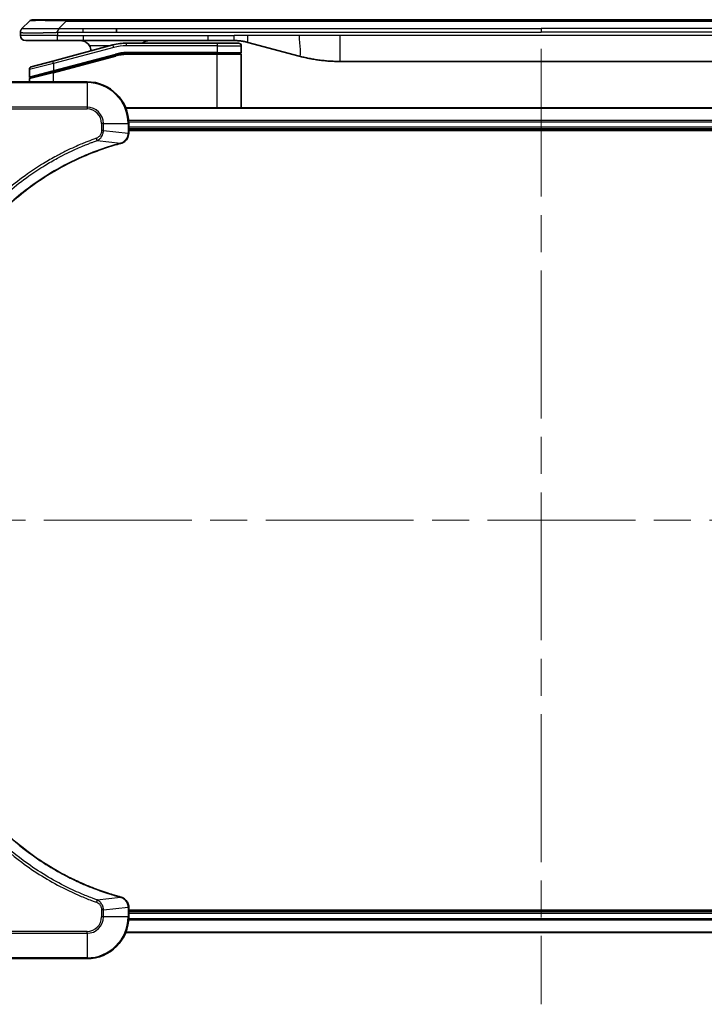
# Model space of a CAD drawing. Units: millimetres. Extents: x 72 to 8213, y 40 to 1586.
# Drawn here: x 2306 to 2437, y 778 to 967 of the extents above; entities that cross this region are included whole.
import ezdxf

# ---------------------------------------------------------------- set-up
doc = ezdxf.new("R2010")
doc.units = ezdxf.units.MM
doc.header["$LTSCALE"] = 5
doc.linetypes.add('CHAIN', pattern=[0.3543, 0.2362, -0.0295, 0.0591, -0.0295])
for name, color, linetype, lineweight in [('Centerline (ISO)', 131, 'Continuous', 18), ('Visible (ISO)', 7, 'Continuous', 35), ('Visible Narrow (ISO)', 7, 'Continuous', 25)]:
    doc.layers.add(name, color=color, linetype=linetype, lineweight=lineweight)

msp = doc.modelspace()

# ---------------------------------------------------------------- linework, layer by layer
at = {"layer": 'Centerline (ISO)', "linetype": 'CHAIN', "ltscale": 23.990969}
for p, q in [((2406.0906, 961.2039), (2406.0906, 778.1139)), ((2268.3406, 870.8639), (2543.8406, 870.8639))]:
    msp.add_line(p, q, dxfattribs=at)
at = {"layer": 'Visible (ISO)'}
for p, q in [((2306.6335, 965.0568), (2308.0477, 966.471)), ((2308.7548, 966.7639), (2315.1188, 966.7639)), ((2315.1188, 966.7639), (2497.0625, 966.7639)), ((2306.3406, 964.3475), (2306.3406, 964.3498)), ((2306.3406, 964.3475), (2306.3406, 963.7639)), ((2324.735, 964.3497), (2324.735, 965.0568)), ((2307.3406, 962.7639), (2313.4118, 962.7639)), ((2313.4118, 962.7639), (2318.3684, 962.7639)), ((2342.31, 962.7639), (2318.3684, 962.7639)), ((2344.0406, 962.2639), (2326.6572, 962.2639)), ((2342.31, 962.7639), (2347.31, 962.7639)), ((2344.0406, 962.2639), (2348.1406, 962.2639)), ((2349.8982, 962.4232), (2359.7397, 959.7861)), ((2324.069, 961.9232), (2312.5112, 958.8263)), ((2344.0406, 960.2639), (2326.6572, 960.2639)), ((2344.0406, 960.2639), (2326.6572, 960.2639)), ((2344.0406, 960.2639), (2348.4406, 960.2639)), ((2348.4406, 960.2639), (2344.0406, 960.2639)), ((2348.6406, 961.7639), (2348.6406, 960.4639)), ((2308.4112, 957.7277), (2312.5112, 958.8263)), ((2312.5889, 956.7765), (2324.5866, 959.9913)), ((2312.6924, 956.8043), (2324.5866, 959.9913)), ((2348.6406, 949.8639), (2348.6406, 960.0639)), ((2444.677, 958.7639), (2367.5043, 958.7639)), ((2308.0406, 957.2447), (2308.0406, 955.8185)), ((2312.5889, 956.7765), (2308.1889, 955.5976)), ((2319.0906, 954.8639), (2301.0906, 954.8639)), ((2308.0406, 954.8639), (2308.0406, 955.4044)), ((2485.6744, 949.8639), (2326.5068, 949.8639)), ((2327.0906, 945.0329), (2327.0906, 946.8639)), ((2327.0906, 945.8639), (2485.0906, 945.8639)), ((2327.0906, 945.5639), (2485.0906, 945.5639)), ((2327.0906, 945.0175), (2327.0906, 945.0329)), ((2327.0906, 796.6949), (2327.0906, 796.7103)), ((2327.0906, 794.8639), (2327.0906, 796.6949)), ((2485.0906, 796.1639), (2327.0906, 796.1639)), ((2485.0906, 795.8639), (2327.0906, 795.8639)), ((2326.5068, 791.8639), (2485.6744, 791.8639)), ((2301.0906, 786.8639), (2319.0906, 786.8639))]:
    msp.add_line(p, q, dxfattribs=at)
for centre, radius, start, end in [((2308.7548, 965.7639), 1, 90.000002, 135.000002), ((2307.3406, 963.7639), 1, 179.999997, 269.999997), ((2326.6572, 952.2639), 10, 90, 105), ((2348.1406, 961.7639), 0.5, 0, 90.000002), ((2317.8406, 960.7639), 2, 0.751552, 30), ((2326.6572, 952.2639), 8, 90, 105), ((2326.6572, 952.2639), 8, 90, 105), ((2348.4406, 960.4639), 0.2, 269.999996, 0), ((2348.4406, 960.0639), 0.2, 359.999998, 90), ((2308.5406, 957.2447), 0.5, 104.999995, 179.999987), ((2308.2406, 955.8185), 0.2, 180.000012, 284.999997), ((2308.2406, 955.4044), 0.2, 105, 179.999998), ((2319.0906, 946.8639), 8, 0, 90), ((2319.0906, 794.8639), 8, 270, 0)]:
    msp.add_arc(centre, radius, start, end, dxfattribs=at)
for points, knots in [([(2306.6335, 965.0568), (2306.6211, 965.0444), (2306.6089, 965.0317), (2306.597, 965.0189), (2306.5852, 965.0062), (2306.5738, 964.9934), (2306.5627, 964.9805), (2306.5518, 964.9676), (2306.5411, 964.9546), (2306.5309, 964.9415), (2306.5207, 964.9284), (2306.5109, 964.9151), (2306.5015, 964.9018), (2306.4829, 964.8752), (2306.4657, 964.8479), (2306.4503, 964.8199), (2306.4349, 964.7921), (2306.4212, 964.7636), (2306.4091, 964.7344), (2306.3971, 964.7052), (2306.3868, 964.6754), (2306.3781, 964.6448), (2306.3693, 964.614), (2306.3622, 964.5826), (2306.3567, 964.5506), (2306.3539, 964.5344), (2306.3515, 964.5182), (2306.3495, 964.5017), (2306.3475, 964.4851), (2306.3458, 964.4684), (2306.3445, 964.4516), (2306.3432, 964.4346), (2306.3422, 964.4175), (2306.3416, 964.4002), (2306.3409, 964.3827), (2306.3406, 964.365), (2306.3406, 964.3475)], [0, 0, 0, 0, 0.06393414, 0.06393414, 0.06393414, 0.12727971, 0.12727971, 0.12727971, 0.19013505, 0.19013505, 0.19013505, 0.25259143, 0.25259143, 0.25259143, 0.37659236, 0.37659236, 0.37659236, 0.49998231, 0.49998231, 0.49998231, 0.62337432, 0.62337432, 0.62337432, 0.74738158, 0.74738158, 0.74738158, 0.8098428, 0.8098428, 0.8098428, 0.87270421, 0.87270421, 0.87270421, 0.93605712, 0.93605712, 0.93605712, 1, 1, 1, 1]), ([(2313.4117, 964.3475), (2313.4114, 964.365), (2313.4123, 964.3827), (2313.4161, 964.4175), (2313.4191, 964.4346), (2313.4267, 964.4684), (2313.4314, 964.4851), (2313.4423, 964.5182), (2313.4485, 964.5345), (2313.4689, 964.5826), (2313.4849, 964.6141), (2313.5194, 964.6754), (2313.5379, 964.7053), (2313.5751, 964.7637), (2313.5936, 964.7922), (2313.6285, 964.8479), (2313.6447, 964.8752), (2313.6655, 964.9152), (2313.6719, 964.9284), (2313.6831, 964.9546), (2313.688, 964.9676), (2313.696, 964.9934), (2313.6992, 965.0062), (2313.7035, 965.0317), (2313.7046, 965.0444), (2313.7046, 965.0568)], [0, 0, 0, 0, 0.06389862, 0.06389862, 0.12721911, 0.12721911, 0.19005817, 0.19005817, 0.25250562, 0.25250562, 0.37650585, 0.37650585, 0.49991093, 0.49991093, 0.62332646, 0.62332646, 0.74735854, 0.74735854, 0.80983041, 0.80983041, 0.87269995, 0.87269995, 0.93605741, 0.93605741, 1, 1, 1, 1]), ([(2317.8406, 962.7639), (2318.0217, 962.7639), (2318.2188, 962.7381), (2318.6036, 962.6236), (2318.7913, 962.5348), (2319.0692, 962.3479), (2319.1872, 962.2508), (2319.4012, 962.0244), (2319.4971, 961.8948), (2319.5727, 961.7639)], [-0.75818442, -0.75818442, -0.75818442, -0.75818442, -0.691655605, -0.691655605, -0.625126791, -0.625126791, -0.579786118, -0.579786118, -0.534445444, -0.534445444, -0.534445444, -0.534445444]), ([(2329.6959, 962.2638), (2329.7644, 962.3241), (2329.8345, 962.3778), (2330.068, 962.5348), (2330.2557, 962.6236), (2330.6405, 962.7381), (2330.8376, 962.7639), (2331.0187, 962.7639)], [-0.160507944, -0.160507944, -0.160507944, -0.160507944, -0.13305763, -0.13305763, -0.066528815, -0.066528815, 0, 0, 0, 0]), ([(2347.31, 962.7639), (2347.3647, 962.7639), (2347.4196, 962.7635), (2347.529, 962.7617), (2347.5837, 962.7603), (2347.7474, 962.7549), (2347.8565, 962.7496), (2348.0197, 962.7388), (2348.0741, 962.7348), (2348.1827, 962.7259), (2348.2369, 962.721), (2348.3453, 962.7103), (2348.3995, 962.7045), (2348.5084, 962.692), (2348.5631, 962.6853), (2348.671, 962.671), (2348.7242, 962.6636), (2348.8312, 962.6477), (2348.885, 962.6393), (2349.0464, 962.6126), (2349.1536, 962.5931), (2349.314, 962.5612), (2349.3674, 962.5501), (2349.474, 962.5271), (2349.5273, 962.5152), (2349.6336, 962.4904), (2349.6867, 962.4775), (2349.7927, 962.451), (2349.8455, 962.4373), (2349.8982, 962.4232)], [0, 0, 0, 0, 0.06260386, 0.06260386, 0.1251107, 0.1251107, 0.24990167, 0.24990167, 0.31222633, 0.31222633, 0.37452597, 0.37452597, 0.43681836, 0.43681836, 0.49993838, 0.49993838, 0.56147382, 0.56147382, 0.62390351, 0.62390351, 0.74898571, 0.74898571, 0.81163675, 0.81163675, 0.87435758, 0.87435758, 0.93714608, 0.93714608, 1, 1, 1, 1]), ([(2359.7397, 959.7861), (2359.8914, 959.7455), (2360.043, 959.7062), (2360.1953, 959.6679), (2360.3482, 959.6295), (2360.5018, 959.5922), (2360.6558, 959.5561), (2360.8105, 959.5198), (2360.9656, 959.4847), (2361.1211, 959.4509), (2361.2774, 959.4168), (2361.4342, 959.384), (2361.5913, 959.3524), (2361.6012, 959.3504), (2361.611, 959.3485), (2361.6209, 959.3465), (2361.7689, 959.3169), (2361.9173, 959.2884), (2362.0662, 959.2609), (2362.2255, 959.2315), (2362.3854, 959.2034), (2362.5457, 959.1766), (2362.7065, 959.1496), (2362.8679, 959.1239), (2363.0297, 959.0995), (2363.1921, 959.075), (2363.3549, 959.0518), (2363.5182, 959.0299), (2363.5276, 959.0287), (2363.5371, 959.0274), (2363.5465, 959.0261), (2363.701, 959.0056), (2363.8558, 958.9862), (2364.011, 958.968), (2364.1762, 958.9486), (2364.3418, 958.9306), (2364.5078, 958.9139), (2364.674, 958.8973), (2364.8405, 958.8819), (2365.0074, 958.868), (2365.1755, 958.854), (2365.3438, 958.8413), (2365.5125, 958.8301), (2365.6782, 958.8191), (2365.8442, 958.8094), (2366.0104, 958.8011), (2366.1756, 958.7929), (2366.341, 958.786), (2366.5066, 958.7805), (2366.6739, 958.7749), (2366.8419, 958.7708), (2367.0095, 958.768), (2367.1745, 958.7653), (2367.3392, 958.7639), (2367.5043, 958.7639)], [0, 0, 0, 0, 0.06118993, 0.06118993, 0.06118993, 0.12257954, 0.12257954, 0.12257954, 0.18421274, 0.18421274, 0.18421274, 0.24613532, 0.24613532, 0.24613532, 0.25001736, 0.25001736, 0.25001736, 0.30834527, 0.30834527, 0.30834527, 0.37079445, 0.37079445, 0.37079445, 0.43347362, 0.43347362, 0.43347362, 0.49637343, 0.49637343, 0.49637343, 0.50001093, 0.50001093, 0.50001093, 0.5594953, 0.5594953, 0.5594953, 0.62278616, 0.62278616, 0.62278616, 0.68614643, 0.68614643, 0.68614643, 0.74996872, 0.74996872, 0.74996872, 0.81265414, 0.81265414, 0.81265414, 0.87498553, 0.87498553, 0.87498553, 0.93795641, 0.93795641, 0.93795641, 1, 1, 1, 1]), ([(2325.6092, 943.0859), (2325.7881, 943.134), (2325.961, 943.2072), (2326.3762, 943.4567), (2326.5974, 943.6688), (2326.9747, 944.2426), (2327.0906, 944.6297), (2327.0906, 945.0175)], [-0.196787795, -0.196787795, -0.196787795, -0.196787795, -0.154661595, -0.154661595, -0.087259675, -0.087259675, 0, 0, 0, 0]), ([(2288.8881, 906.4177), (2288.9445, 906.6264), (2289.0021, 906.8349), (2289.1175, 907.242), (2289.1751, 907.4408), (2289.3536, 908.0432), (2289.4783, 908.4457), (2289.7761, 909.3679), (2289.9527, 909.8864), (2290.3146, 910.8966), (2290.4993, 911.3885), (2290.9752, 912.6), (2291.2753, 913.3162), (2292.0019, 914.9471), (2292.4394, 915.857), (2293.5058, 917.9188), (2294.1527, 919.0613), (2295.7378, 921.6292), (2296.7052, 923.0365), (2299.2233, 926.3391), (2300.8448, 928.1803), (2304.7717, 932.0508), (2307.1465, 934.0097), (2312.9627, 937.9995), (2316.5103, 939.8747), (2321.2144, 941.7062), (2322.2156, 942.0611), (2323.7678, 942.5583), (2324.3117, 942.7228), (2325.084, 942.9425), (2325.3102, 943.0053), (2325.5369, 943.0665)], [0, 0, 0, 0, 0.06549657, 0.06549657, 0.12817861, 0.12817861, 0.2557943, 0.2557943, 0.42169471, 0.42169471, 0.58081118, 0.58081118, 0.81593963, 0.81593963, 1.12160661, 1.12160661, 1.51897368, 1.51897368, 2.03555087, 2.03555087, 2.7767893, 2.7767893, 3.70555522, 3.70555522, 4.91295092, 4.91295092, 5.23453446, 5.23453446, 5.40661912, 5.40661912, 5.47772979, 5.47772979, 5.47772979, 5.47772979]), ([(2325.5369, 943.0665), (2325.549, 943.0697), (2325.5611, 943.073), (2325.5852, 943.0795), (2325.5972, 943.0827), (2325.6092, 943.0859)], [0, 0, 0, 0, 0.003793092, 0.003793092, 0.007586184, 0.007586184, 0.007586184, 0.007586184]), ([(2325.5369, 798.6614), (2325.3281, 798.7177), (2325.1197, 798.7754), (2324.7125, 798.8908), (2324.5138, 798.9484), (2323.9114, 799.1269), (2323.5089, 799.2516), (2322.5867, 799.5494), (2322.0681, 799.726), (2321.0579, 800.0879), (2320.5661, 800.2726), (2319.3546, 800.7485), (2318.6384, 801.0486), (2317.0074, 801.7752), (2316.0975, 802.2127), (2314.0358, 803.2791), (2312.8932, 803.926), (2310.3254, 805.5111), (2308.9181, 806.4785), (2305.6154, 808.9966), (2303.7742, 810.6181), (2299.9038, 814.5449), (2297.9449, 816.9198), (2293.955, 822.736), (2292.0798, 826.2836), (2290.2484, 830.9877), (2289.8935, 831.9889), (2289.3962, 833.5411), (2289.2318, 834.085), (2289.012, 834.8572), (2288.9493, 835.0835), (2288.8881, 835.3102)], [0, 0, 0, 0, 0.06549657, 0.06549657, 0.12817861, 0.12817861, 0.2557943, 0.2557943, 0.42169471, 0.42169471, 0.58081118, 0.58081118, 0.81593963, 0.81593963, 1.12160661, 1.12160661, 1.51897368, 1.51897368, 2.03555087, 2.03555087, 2.7767893, 2.7767893, 3.70555522, 3.70555522, 4.91295092, 4.91295092, 5.23453446, 5.23453446, 5.40661912, 5.40661912, 5.47772979, 5.47772979, 5.47772979, 5.47772979]), ([(2325.6092, 798.6419), (2325.5972, 798.6451), (2325.5852, 798.6484), (2325.5611, 798.6548), (2325.549, 798.6581), (2325.5369, 798.6614)], [0.00000000006, 0.00000000006, 0.00000000006, 0.00000000006, 0.00379309206, 0.00379309206, 0.00758618406, 0.00758618406, 0.00758618406, 0.00758618406]), ([(2327.0906, 796.7103), (2327.0906, 796.9708), (2327.0391, 797.2313), (2326.8359, 797.7244), (2326.6797, 797.9549), (2326.3343, 798.2906), (2326.1612, 798.4125), (2325.857, 798.5622), (2325.7346, 798.6082), (2325.6092, 798.6419)], [-0.196787795, -0.196787795, -0.196787795, -0.196787795, -0.138164041, -0.138164041, -0.076757801, -0.076757801, -0.029522231, -0.029522231, 0, 0, 0, 0])]:
    msp.add_open_spline(points, degree=3, knots=knots, dxfattribs=at)
at = {"layer": 'Visible Narrow (ISO)'}
for p, q in [((2313.7046, 965.0568), (2315.1188, 966.471)), ((2315.1188, 966.7639), (2315.1188, 966.471)), ((2315.1188, 966.471), (2497.0625, 966.471)), ((2313.4117, 964.3475), (2313.4117, 963.7639)), ((2313.7046, 965.0568), (2318.3684, 965.0568)), ((2318.3684, 965.0568), (2324.735, 965.0568)), ((2318.3684, 964.3497), (2318.3684, 965.0568)), ((2318.3684, 964.3497), (2324.735, 964.3497)), ((2324.735, 965.0568), (2406.0906, 965.0568)), ((2324.735, 964.3497), (2406.0906, 964.3497)), ((2487.4462, 965.0568), (2406.0906, 965.0568)), ((2406.0906, 965.0568), (2406.0906, 964.3497)), ((2487.4462, 964.3497), (2406.0906, 964.3497)), ((2313.4117, 963.7639), (2306.3406, 963.7639)), ((2313.4117, 963.7639), (2318.3684, 963.7639)), ((2318.3684, 963.7639), (2342.31, 963.7639)), ((2318.3684, 963.7639), (2318.3684, 962.7639)), ((2326.6572, 961.7639), (2326.6572, 962.2639)), ((2342.31, 963.7639), (2347.31, 963.7639)), ((2342.31, 962.7639), (2342.31, 963.7639)), ((2344.0406, 962.2639), (2344.0406, 961.7639)), ((2349.8982, 963.7639), (2347.31, 963.7639)), ((2347.31, 962.7639), (2347.31, 963.7639)), ((2359.7397, 963.7639), (2349.8982, 963.7639)), ((2367.5043, 963.7639), (2359.7397, 963.7639)), ((2444.677, 963.7639), (2367.5043, 963.7639)), ((2367.5043, 963.7639), (2367.5043, 958.7639)), ((2324.1984, 961.4402), (2312.6406, 958.3433)), ((2323.4746, 961.7639), (2319.5727, 961.7639)), ((2324.1984, 961.4402), (2324.069, 961.9232)), ((2344.0406, 961.7639), (2326.6572, 961.7639)), ((2344.0406, 960.4639), (2326.6572, 960.4639)), ((2326.6572, 960.2639), (2326.6572, 960.4639)), ((2326.6572, 960.2639), (2326.6572, 960.0639)), ((2344.0406, 961.7639), (2348.6406, 961.7639)), ((2344.0406, 961.7639), (2344.0406, 960.4639)), ((2344.0406, 960.4639), (2348.6406, 960.4639)), ((2344.0406, 960.4639), (2344.0406, 960.2639)), ((2344.0406, 960.2639), (2344.0406, 960.0639)), ((2312.6406, 958.3433), (2308.0406, 957.2447)), ((2312.6406, 958.3433), (2312.5112, 958.8263)), ((2312.6406, 956.9975), (2324.5348, 960.1845)), ((2312.6406, 956.5834), (2324.6384, 959.7981)), ((2312.6406, 958.3433), (2312.6406, 956.9975)), ((2324.5348, 960.1845), (2324.5866, 959.9913)), ((2324.6384, 959.7981), (2324.5866, 959.9913)), ((2344.0406, 960.0639), (2326.6572, 960.0639)), ((2348.6406, 960.0639), (2344.0406, 960.0639)), ((2344.0406, 949.8639), (2344.0406, 960.0639)), ((2308.0406, 955.8185), (2312.6406, 956.9975)), ((2312.6406, 956.5834), (2308.0406, 955.4044)), ((2312.5889, 956.7765), (2312.6406, 956.5834)), ((2312.6406, 956.9975), (2312.6924, 956.8043)), ((2312.6406, 954.8639), (2312.6406, 956.5834)), ((2301.0906, 954.7175), (2319.0906, 954.7175)), ((2319.0906, 954.7175), (2319.0906, 954.8639)), ((2319.0906, 954.7175), (2319.0906, 950.0104)), ((2319.0906, 950.0104), (2301.0906, 950.0104)), ((2301.0906, 949.6568), (2319.0906, 949.6568)), ((2319.0906, 950.0104), (2319.0906, 949.6568)), ((2326.5346, 949.7944), (2485.6467, 949.7944)), ((2485.1124, 947.4539), (2327.0689, 947.4539)), ((2327.0826, 947.2234), (2485.0987, 947.2234)), ((2321.8835, 946.8639), (2321.8835, 945.5268)), ((2322.2371, 946.8639), (2321.8835, 946.8639)), ((2322.2371, 945.5268), (2321.8835, 945.5268)), ((2322.2371, 945.5268), (2322.2371, 946.8639)), ((2322.2371, 946.8639), (2326.9442, 946.8639)), ((2322.2371, 945.5268), (2326.9442, 945.0329)), ((2326.9442, 946.8639), (2326.9442, 945.0329)), ((2326.9442, 946.8639), (2327.0906, 946.8639)), ((2485.0906, 946.1639), (2327.0906, 946.1639)), ((2321.0613, 943.6261), (2320.9079, 944.0587)), ((2321.0613, 943.6261), (2325.529, 943.0954)), ((2327.0906, 945.0329), (2326.9442, 945.0329)), ((2321.0613, 798.1017), (2320.9079, 797.6691)), ((2321.0613, 798.1017), (2325.529, 798.6324)), ((2321.8835, 796.201), (2321.8835, 794.8639)), ((2322.2371, 796.201), (2321.8835, 796.201)), ((2322.2371, 796.201), (2326.9442, 796.6949)), ((2322.2371, 794.8639), (2322.2371, 796.201)), ((2326.9442, 796.6949), (2327.0906, 796.6949)), ((2326.9442, 796.6949), (2326.9442, 794.8639)), ((2322.2371, 794.8639), (2321.8835, 794.8639)), ((2326.9442, 794.8639), (2322.2371, 794.8639)), ((2327.0906, 794.8639), (2326.9442, 794.8639)), ((2327.0689, 794.274), (2485.1124, 794.274)), ((2485.0987, 794.5044), (2327.0826, 794.5044)), ((2327.0906, 795.5639), (2485.0906, 795.5639)), ((2319.0906, 792.071), (2301.0906, 792.071)), ((2301.0906, 791.7175), (2319.0906, 791.7175)), ((2319.0906, 791.7175), (2319.0906, 792.071)), ((2319.0906, 791.7175), (2319.0906, 787.0104)), ((2485.6467, 791.9335), (2326.5346, 791.9335)), ((2319.0906, 787.0104), (2301.0906, 787.0104)), ((2319.0906, 787.0104), (2319.0906, 786.8639))]:
    msp.add_line(p, q, dxfattribs=at)
for centre, radius, start, end in [((2326.6572, 952.2639), 9.5, 90.000004, 104.999996), ((2326.6572, 952.2639), 8.2, 90.00001, 104.999989), ((2319.0906, 946.8639), 7.8536, 0, 90), ((2319.0906, 946.8639), 3.1464, 0, 90), ((2319.0906, 946.8639), 2.7929, 0, 90), ((2319.0906, 794.8639), 2.7929, 270, 0), ((2319.0906, 794.8639), 7.8536, 270, 0), ((2319.0906, 794.8639), 3.1464, 270, 0)]:
    msp.add_arc(centre, radius, start, end, dxfattribs=at)
for centre, major_axis, ratio, start_param, end_param in [((2321.4831, 965.7639), (13.4415, -0.6951), 0.03187132, 2.06567866, 3.11286261), ((2326.4035, 954.1905), (6.7106, 0.8835), 0.8652906, 1.41980554, 1.72178712), ((2326.5906, 945.0175), (0.5, 0), 0.00935385, 5.4972736, 6.28318531), ((2325.4066, 943.5492), (0.1303, -0.4827), 0.00038233, 5.93481274, 6.28318531), ((2325.4795, 943.5688), (0.1296, -0.4829), 0.14287502, 0, 0.40009213), ((2325.4066, 798.1787), (0.1303, 0.4827), 0.00038233, 0, 0.34837257), ((2325.4795, 798.159), (0.1296, 0.4829), 0.14287502, 5.88309318, 6.28318531), ((2326.5906, 796.7103), (0.5, 0), 0.00935385, 0, 0.78591171)]:
    msp.add_ellipse(centre, major_axis=major_axis, ratio=ratio, start_param=start_param, end_param=end_param, dxfattribs=at)
for points, knots in [([(2306.3406, 964.3475), (2306.3406, 964.3468), (2306.3407, 964.3461), (2306.341, 964.3448), (2306.3412, 964.3441), (2306.3421, 964.342), (2306.343, 964.3406), (2306.3443, 964.3389), (2306.3445, 964.3387), (2306.3458, 964.3372), (2306.3471, 964.336), (2306.3496, 964.334), (2306.3507, 964.3333), (2306.3531, 964.3317), (2306.3545, 964.331), (2306.3567, 964.3299), (2306.3575, 964.3295), (2306.3592, 964.3287), (2306.3602, 964.3283), (2306.3633, 964.327), (2306.3653, 964.3262), (2306.3684, 964.3252), (2306.3692, 964.3249), (2306.3739, 964.3233), (2306.378, 964.322), (2306.3835, 964.3205), (2306.3844, 964.3203), (2306.396, 964.3171), (2306.4086, 964.3143), (2306.4241, 964.3114), (2306.4249, 964.3112), (2306.4412, 964.3082), (2306.4588, 964.3054), (2306.4997, 964.2997), (2306.5233, 964.2969), (2306.5759, 964.2913), (2306.605, 964.2886), (2306.667, 964.2835), (2306.6995, 964.2811), (2306.7368, 964.2787), (2306.7389, 964.2785), (2306.7787, 964.276), (2306.8192, 964.2736), (2306.9018, 964.2694), (2306.9433, 964.2675), (2306.9923, 964.2655), (2306.9975, 964.2653), (2307.0525, 964.2631), (2307.1053, 964.2613), (2307.2089, 964.2581), (2307.2587, 964.2568), (2307.3201, 964.2553), (2307.3294, 964.2551), (2307.4011, 964.2535), (2307.4666, 964.2523), (2307.5905, 964.2503), (2307.6479, 964.2496), (2307.7214, 964.2488), (2307.7358, 964.2486), (2307.825, 964.2478), (2307.9028, 964.2472), (2308.0239, 964.2467), (2308.065, 964.2465), (2308.1173, 964.2464), (2308.1278, 964.2464), (2308.1502, 964.2463), (2308.1621, 964.2463), (2308.178, 964.2463), (2308.1874, 964.2463), (2308.2021, 964.2463), (2308.2182, 964.2463), (2308.229, 964.2463), (2308.2452, 964.2463), (2308.2669, 964.2463), (2308.2888, 964.2463), (2308.3217, 964.2463), (2308.3438, 964.2464), (2308.4106, 964.2465), (2308.4558, 964.2466), (2308.5733, 964.2471), (2308.6466, 964.2475), (2308.7422, 964.2482), (2308.7631, 964.2483), (2308.8806, 964.2492), (2308.9794, 964.2501), (2309.1612, 964.252), (2309.2434, 964.253), (2309.3474, 964.2543), (2309.3682, 964.2546), (2309.4937, 964.2563), (2309.6002, 964.2578), (2309.7967, 964.2609), (2309.886, 964.2624), (2309.9965, 964.2644), (2310.0168, 964.2647), (2310.1479, 964.267), (2310.2601, 964.2691), (2310.4674, 964.2732), (2310.5621, 964.2751), (2310.6771, 964.2775), (2310.6967, 964.2779), (2310.9278, 964.2828), (2311.1426, 964.2876), (2311.3784, 964.2932), (2311.3974, 964.2936), (2311.5343, 964.2968), (2311.6528, 964.2997), (2311.872, 964.3051), (2311.9725, 964.3076), (2312.092, 964.3106), (2312.1107, 964.311), (2312.2303, 964.3141), (2312.3314, 964.3166), (2312.4513, 964.3197), (2312.4699, 964.3202), (2312.5185, 964.3215), (2312.5485, 964.3223), (2312.5899, 964.3234), (2312.6013, 964.3237), (2312.6315, 964.3244), (2312.65, 964.3249), (2312.6834, 964.3258), (2312.6983, 964.3262), (2312.7283, 964.327), (2312.7433, 964.3274), (2312.7693, 964.3281), (2312.7804, 964.3284), (2312.7948, 964.3288), (2312.7982, 964.3289), (2312.815, 964.3293), (2312.8284, 964.3297), (2312.8685, 964.3309), (2312.8951, 964.3316), (2312.9458, 964.3332), (2312.9698, 964.3339), (2313.0324, 964.3358), (2313.0708, 964.337), (2313.1176, 964.3385), (2313.1257, 964.3388), (2313.1796, 964.3405), (2313.2249, 964.3419), (2313.2931, 964.344), (2313.3158, 964.3447), (2313.3633, 964.3461), (2313.388, 964.3468), (2313.4117, 964.3475)], [0, 0, 0, 0, 0.00603093, 0.00603093, 0.01200082, 0.01200082, 0.02386453, 0.02386453, 0.0256517, 0.0256517, 0.03613138, 0.03613138, 0.04274016, 0.04274016, 0.04983235, 0.04983235, 0.05322303, 0.05322303, 0.05754644, 0.05754644, 0.0655788, 0.0655788, 0.06869046, 0.06869046, 0.08156439, 0.08156439, 0.08417983, 0.08417983, 0.11351507, 0.11351507, 0.11519956, 0.11519956, 0.14549648, 0.14549648, 0.17747096, 0.17747096, 0.20949575, 0.20949575, 0.23975641, 0.23975641, 0.24155998, 0.24155998, 0.27369023, 0.27369023, 0.30250814, 0.30250814, 0.30588615, 0.30588615, 0.33812709, 0.33812709, 0.36554526, 0.36554526, 0.3704056, 0.3704056, 0.40272297, 0.40272297, 0.4288146, 0.4288146, 0.43507034, 0.43507034, 0.46743781, 0.46743781, 0.48363607, 0.48363607, 0.48768525, 0.48768525, 0.49222443, 0.49222443, 0.49375923, 0.49578394, 0.49780875, 0.4998336, 0.4998336, 0.50387997, 0.50792604, 0.50792604, 0.51601838, 0.51601838, 0.53220268, 0.53220268, 0.55753216, 0.55753216, 0.56457512, 0.56457512, 0.59692782, 0.59692782, 0.62282899, 0.62282899, 0.6292513, 0.6292513, 0.66153724, 0.66153724, 0.68789286, 0.68789286, 0.69378262, 0.69378262, 0.72598258, 0.72598258, 0.75266521, 0.75266521, 0.75813556, 0.75813556, 0.81713068, 0.81713068, 0.82230116, 0.82230116, 0.85432155, 0.85432155, 0.88131133, 0.88131133, 0.88631061, 0.88631061, 0.91331134, 0.91331134, 0.91826749, 0.91826749, 0.92625167, 0.92625167, 0.92928915, 0.92928915, 0.9342914, 0.9342914, 0.93829671, 0.93829671, 0.94218101, 0.94218101, 0.94512943, 0.94512943, 0.94602349, 0.94602349, 0.94957856, 0.94957856, 0.95661043, 0.95661043, 0.96301317, 0.96301317, 0.97327411, 0.97327411, 0.97543021, 0.97543021, 0.98763403, 0.98763403, 0.99371993, 0.99371993, 1, 1, 1, 1]), ([(2306.6335, 965.0568), (2306.6348, 965.058), (2306.636, 965.0591), (2306.6387, 965.061), (2306.64, 965.0618), (2306.6445, 965.0638), (2306.6477, 965.0646), (2306.652, 965.0651), (2306.6525, 965.0651), (2306.6563, 965.0655), (2306.6598, 965.0655), (2306.6647, 965.0654), (2306.6656, 965.0654), (2306.668, 965.0653), (2306.6694, 965.0653), (2306.6732, 965.0652), (2306.6758, 965.0651), (2306.6797, 965.0651), (2306.6809, 965.0651), (2306.6837, 965.0651), (2306.6853, 965.0652), (2306.6881, 965.0652), (2306.6893, 965.0653), (2306.6923, 965.0654), (2306.6941, 965.0654), (2306.6972, 965.0655), (2306.6984, 965.0655), (2306.7049, 965.0656), (2306.7105, 965.0658), (2306.7177, 965.0659), (2306.7189, 965.0659), (2306.7341, 965.0661), (2306.7498, 965.0663), (2306.7685, 965.0665), (2306.7696, 965.0665), (2306.789, 965.0666), (2306.8095, 965.0667), (2306.856, 965.0668), (2306.8822, 965.0669), (2306.9395, 965.0668), (2306.9705, 965.0668), (2307.0357, 965.0666), (2307.0695, 965.0665), (2307.1079, 965.0663), (2307.11, 965.0663), (2307.1507, 965.0662), (2307.1918, 965.066), (2307.2746, 965.0657), (2307.3157, 965.0655), (2307.3641, 965.0653), (2307.3692, 965.0653), (2307.4231, 965.0651), (2307.4746, 965.0649), (2307.5747, 965.0645), (2307.6226, 965.0643), (2307.6812, 965.0641), (2307.69, 965.0641), (2307.7582, 965.0639), (2307.8202, 965.0637), (2307.9367, 965.0634), (2307.9905, 965.0633), (2308.0591, 965.0632), (2308.0725, 965.0632), (2308.1555, 965.063), (2308.2277, 965.0629), (2308.3396, 965.0628), (2308.3775, 965.0628), (2308.4257, 965.0628), (2308.4353, 965.0628), (2308.4559, 965.0628), (2308.4668, 965.0628), (2308.4815, 965.0628), (2308.4901, 965.0628), (2308.5037, 965.0628), (2308.5185, 965.0628), (2308.5383, 965.0628), (2308.5632, 965.0628), (2308.5832, 965.0628), (2308.6134, 965.0628), (2308.6337, 965.0628), (2308.695, 965.0628), (2308.7364, 965.0628), (2308.8441, 965.0629), (2308.9111, 965.063), (2308.9985, 965.0631), (2309.0176, 965.0631), (2309.1252, 965.0632), (2309.2156, 965.0634), (2309.3819, 965.0637), (2309.4571, 965.0638), (2309.5524, 965.064), (2309.5714, 965.064), (2309.6867, 965.0643), (2309.7846, 965.0645), (2309.9653, 965.0648), (2310.0477, 965.065), (2310.1496, 965.0652), (2310.1683, 965.0652), (2310.2898, 965.0655), (2310.3938, 965.0657), (2310.5863, 965.066), (2310.6746, 965.0661), (2310.7817, 965.0663), (2310.8, 965.0663), (2311.0169, 965.0666), (2311.2186, 965.0668), (2311.4404, 965.0668), (2311.4584, 965.0668), (2311.588, 965.0669), (2311.7003, 965.0668), (2311.9085, 965.0667), (2312.0043, 965.0666), (2312.1183, 965.0665), (2312.1361, 965.0665), (2312.2505, 965.0663), (2312.3474, 965.0662), (2312.4623, 965.0659), (2312.4802, 965.0659), (2312.5269, 965.0658), (2312.5557, 965.0657), (2312.5955, 965.0656), (2312.6065, 965.0656), (2312.6354, 965.0655), (2312.6533, 965.0655), (2312.6856, 965.0654), (2312.7001, 965.0654), (2312.7292, 965.0653), (2312.7438, 965.0652), (2312.7703, 965.0652), (2312.7822, 965.0652), (2312.7977, 965.0652), (2312.8014, 965.0652), (2312.8207, 965.0653), (2312.8363, 965.0653), (2312.8857, 965.0654), (2312.9195, 965.0655), (2312.9692, 965.0657), (2312.985, 965.0657), (2313.0189, 965.0658), (2313.0369, 965.0658), (2313.114, 965.0658), (2313.173, 965.0658), (2313.2449, 965.0654), (2313.2579, 965.0653), (2313.3439, 965.0647), (2313.417, 965.0638), (2313.5259, 965.0618), (2313.5616, 965.061), (2313.6331, 965.0591), (2313.6689, 965.058), (2313.7046, 965.0568)], [0, 0, 0, 0, 0.00951843, 0.00951843, 0.01927017, 0.01927017, 0.03897756, 0.03897756, 0.04192115, 0.04192115, 0.05819961, 0.05819961, 0.06210716, 0.06210716, 0.0673145, 0.0673145, 0.07589045, 0.07589045, 0.07949473, 0.07949473, 0.08378297, 0.08378297, 0.08700508, 0.08700508, 0.09150359, 0.09150359, 0.09449125, 0.09449125, 0.10692923, 0.10692923, 0.1094537, 0.1094537, 0.13771659, 0.13771659, 0.13933656, 0.13933656, 0.168411, 0.168411, 0.19896324, 0.19896324, 0.22943128, 0.22943128, 0.2581017, 0.2581017, 0.2598073, 0.2598073, 0.29010163, 0.29010163, 0.31714072, 0.31714072, 0.32030271, 0.32030271, 0.35040524, 0.35040524, 0.375904, 0.375904, 0.38041489, 0.38041489, 0.4103459, 0.4103459, 0.43444291, 0.43444291, 0.44021323, 0.44021323, 0.47003429, 0.47003429, 0.48494369, 0.48494369, 0.48866986, 0.48866986, 0.49284669, 0.49284669, 0.49425893, 0.49612193, 0.49798503, 0.49984815, 0.50357136, 0.50729437, 0.50729437, 0.51474107, 0.51474107, 0.52963783, 0.52963783, 0.55297, 0.55297, 0.5594638, 0.5594638, 0.58933565, 0.58933565, 0.61331518, 0.61331518, 0.6192715, 0.6192715, 0.64928674, 0.64928674, 0.67388392, 0.67388392, 0.67939323, 0.67939323, 0.7095977, 0.7095977, 0.73473574, 0.73473574, 0.73990333, 0.73990333, 0.79588224, 0.79588224, 0.8008112, 0.8008112, 0.83141419, 0.83141419, 0.85731042, 0.85731042, 0.86211705, 0.86211705, 0.88812643, 0.88812643, 0.89290995, 0.89290995, 0.90062179, 0.90062179, 0.9035569, 0.9035569, 0.90833924, 0.90833924, 0.9122001, 0.9122001, 0.91610966, 0.91610966, 0.91926425, 0.91926425, 0.92025821, 0.92025821, 0.92440673, 0.92440673, 0.93342038, 0.93342038, 0.93763073, 0.93763073, 0.94243407, 0.94243407, 0.95812979, 0.95812979, 0.96156293, 0.96156293, 0.98100212, 0.98100212, 0.99050094, 0.99050094, 1, 1, 1, 1]), ([(2313.4117, 964.3475), (2313.4279, 964.3475), (2313.4443, 964.3475), (2313.4608, 964.3475), (2313.477, 964.3475), (2313.4934, 964.3475), (2313.5099, 964.3476), (2313.544, 964.3476), (2313.5788, 964.3477), (2313.6137, 964.3478), (2313.6832, 964.348), (2313.7539, 964.3482), (2313.8234, 964.3484), (2313.8943, 964.3487), (2313.9641, 964.349), (2314.0305, 964.3492), (2314.0636, 964.3493), (2314.0958, 964.3494), (2314.1269, 964.3495), (2314.1605, 964.3496), (2314.1928, 964.3497), (2314.2233, 964.3497), (2314.248, 964.3497), (2314.2715, 964.3498), (2314.2937, 964.3498), (2314.2992, 964.3498), (2314.3046, 964.3498), (2314.3101, 964.3498), (2314.338, 964.3498), (2314.366, 964.3498), (2314.394, 964.3498), (2314.45, 964.3498), (2314.5059, 964.3498), (2314.5619, 964.3498), (2314.6738, 964.3498), (2314.7857, 964.3497), (2314.8976, 964.3497), (2315.3452, 964.3497), (2315.7928, 964.3497), (2316.2404, 964.3497), (2316.9497, 964.3497), (2317.6591, 964.3497), (2318.3684, 964.3497)], [0, 0, 0, 0, 0.00786211, 0.00786211, 0.00786211, 0.01556505, 0.01556505, 0.01556505, 0.03149672, 0.03149672, 0.03149672, 0.06313557, 0.06313557, 0.06313557, 0.09540102, 0.09540102, 0.09540102, 0.1114991, 0.1114991, 0.1114991, 0.12889921, 0.12889921, 0.12889921, 0.14291714, 0.14291714, 0.14291714, 0.1463611, 0.1463611, 0.1463611, 0.16401835, 0.16401835, 0.16401835, 0.19933165, 0.19933165, 0.19933165, 0.26995355, 0.26995355, 0.26995355, 0.5523816, 0.5523816, 0.5523816, 1, 1, 1, 1]), ([(2321.8835, 945.5268), (2321.8835, 945.427), (2321.8744, 945.3272), (2321.8274, 945.0721), (2321.7756, 944.9192), (2321.6075, 944.5928), (2321.4764, 944.4264), (2321.1951, 944.193), (2321.0568, 944.1116), (2320.9079, 944.0587)], [0, 0, 0, 0, 0.029936483, 0.029936483, 0.077834855, 0.077834855, 0.14010274, 0.14010274, 0.187502416, 0.187502416, 0.187502416, 0.187502416]), ([(2321.0613, 943.6261), (2321.2598, 943.7174), (2321.4299, 943.8412), (2321.7678, 944.1655), (2321.918, 944.3799), (2322.1108, 944.7874), (2322.1699, 944.9742), (2322.2248, 945.2845), (2322.2359, 945.4055), (2322.2371, 945.5268)], [-0.187502416, -0.187502416, -0.187502416, -0.187502416, -0.14010274, -0.14010274, -0.077834855, -0.077834855, -0.029936483, -0.029936483, 0, 0, 0, 0]), ([(2320.9079, 944.0587), (2320.7997, 944.0204), (2320.6917, 943.9818), (2320.4518, 943.8951), (2320.3201, 943.8469), (2319.9973, 943.7274), (2319.8063, 943.6555), (2319.3682, 943.4876), (2319.1212, 943.3909), (2318.5548, 943.1644), (2318.2359, 943.0333), (2317.5054, 942.7248), (2317.0946, 942.5454), (2316.1551, 942.1209), (2315.628, 941.8725), (2314.4714, 941.3044), (2313.8439, 940.9808), (2312.393, 940.1964), (2311.5748, 939.726), (2309.7224, 938.5959), (2308.697, 937.9215), (2306.3939, 936.2923), (2305.1327, 935.314), (2302.6269, 933.1867), (2301.388, 932.031), (2298.5363, 929.1093), (2296.9801, 927.2883), (2293.6924, 922.8823), (2292.0487, 920.2319), (2290.1068, 916.4009), (2289.6045, 915.3238), (2288.8211, 913.4886), (2288.5206, 912.7387), (2288.1559, 911.7662), (2288.0762, 911.5493), (2287.9635, 911.237), (2287.9296, 911.1419), (2287.8958, 911.0467)], [0, 0, 0, 0, 0.0344265, 0.0344265, 0.07650467, 0.07650467, 0.1377084, 0.1377084, 0.21727325, 0.21727325, 0.32070756, 0.32070756, 0.45517217, 0.45517217, 0.62997615, 0.62997615, 0.8417425, 0.8417425, 1.12477817, 1.12477817, 1.49272454, 1.49272454, 1.97105483, 1.97105483, 2.47873595, 2.47873595, 3.19579554, 3.19579554, 4.127973, 4.127973, 4.4843018, 4.4843018, 4.72660511, 4.72660511, 4.79590965, 4.79590965, 4.82621249, 4.82621249, 4.82621249, 4.82621249]), ([(2288.3284, 910.8933), (2288.3624, 910.9883), (2288.3958, 911.0821), (2288.5076, 911.3917), (2288.5867, 911.6067), (2288.9488, 912.5708), (2289.247, 913.3143), (2290.0244, 915.1336), (2290.5228, 916.2014), (2292.4493, 919.9991), (2294.0796, 922.6265), (2297.3398, 926.9944), (2298.8828, 928.7997), (2301.7102, 931.6963), (2302.9384, 932.8422), (2305.4226, 934.9515), (2306.6728, 935.9216), (2308.956, 937.5372), (2309.9725, 938.206), (2311.8089, 939.327), (2312.62, 939.7935), (2314.0583, 940.5716), (2314.6803, 940.8926), (2315.8269, 941.4563), (2316.3495, 941.7028), (2317.2808, 942.124), (2317.688, 942.3021), (2318.4122, 942.6082), (2318.7284, 942.7383), (2319.2899, 942.9631), (2319.5347, 943.0591), (2319.9691, 943.2257), (2320.1584, 943.2971), (2320.4785, 943.4157), (2320.6091, 943.4636), (2320.8468, 943.5496), (2320.9533, 943.5875), (2321.0613, 943.6261)], [-4.82621249, -4.82621249, -4.82621249, -4.82621249, -4.79590965, -4.79590965, -4.72660511, -4.72660511, -4.4843018, -4.4843018, -4.127973, -4.127973, -3.19579554, -3.19579554, -2.47873595, -2.47873595, -1.97105483, -1.97105483, -1.49272454, -1.49272454, -1.12477817, -1.12477817, -0.8417425, -0.8417425, -0.62997615, -0.62997615, -0.45517217, -0.45517217, -0.32070756, -0.32070756, -0.21727325, -0.21727325, -0.1377084, -0.1377084, -0.07650467, -0.07650467, -0.0344265, -0.0344265, 0, 0, 0, 0]), ([(2326.944, 945.0142), (2326.9404, 944.6608), (2326.8424, 944.3099), (2326.5204, 943.7666), (2326.331, 943.556), (2325.958, 943.284), (2325.7988, 943.196), (2325.6258, 943.1313)], [0, 0, 0, 0, 0.087259675, 0.087259675, 0.154661595, 0.154661595, 0.196787795, 0.196787795, 0.196787795, 0.196787795]), ([(2326.9442, 945.0329), (2326.9442, 945.0298), (2326.9441, 945.0267), (2326.9441, 945.0205), (2326.944, 945.0173), (2326.944, 945.0142)], [-0.00153668531, -0.00153668531, -0.00153668531, -0.00153668531, -0.00076834266, -0.00076834266, -0.00000000001, -0.00000000001, -0.00000000001, -0.00000000001]), ([(2325.529, 943.0954), (2325.3018, 943.034), (2325.0757, 942.9716), (2324.3029, 942.752), (2323.7586, 942.5877), (2322.2053, 942.0907), (2321.2034, 941.736), (2316.4958, 939.905), (2312.9454, 938.0294), (2307.1247, 934.0378), (2304.7481, 932.0777), (2300.8185, 928.2046), (2299.196, 926.3621), (2296.6766, 923.0569), (2295.7087, 921.6485), (2294.1231, 919.0786), (2293.476, 917.9352), (2292.4094, 915.8719), (2291.9719, 914.9613), (2291.2453, 913.3291), (2290.9453, 912.6123), (2290.4695, 911.3999), (2290.2849, 910.9077), (2289.9231, 909.8968), (2289.7466, 909.3778), (2289.4489, 908.455), (2289.3243, 908.0522), (2289.1459, 907.4494), (2289.0884, 907.2505), (2288.9731, 906.8431), (2288.9157, 906.6348), (2288.8591, 906.4256)], [-5.47772979, -5.47772979, -5.47772979, -5.47772979, -5.40661912, -5.40661912, -5.23453446, -5.23453446, -4.91295092, -4.91295092, -3.70555522, -3.70555522, -2.7767893, -2.7767893, -2.03555087, -2.03555087, -1.51897368, -1.51897368, -1.12160661, -1.12160661, -0.81593963, -0.81593963, -0.58081118, -0.58081118, -0.42169471, -0.42169471, -0.2557943, -0.2557943, -0.12817861, -0.12817861, -0.06549657, -0.06549657, 0, 0, 0, 0]), ([(2325.6258, 943.1313), (2325.6102, 943.1254), (2325.5944, 943.1195), (2325.5621, 943.1076), (2325.5457, 943.1015), (2325.529, 943.0954)], [-0.007586184, -0.007586184, -0.007586184, -0.007586184, -0.003793092, -0.003793092, 0, 0, 0, 0]), ([(2288.8591, 835.3023), (2288.9205, 835.0751), (2288.983, 834.849), (2289.2025, 834.0762), (2289.3669, 833.5319), (2289.8639, 831.9786), (2290.2186, 830.9767), (2292.0496, 826.2691), (2293.9252, 822.7187), (2297.9168, 816.898), (2299.8768, 814.5213), (2303.7499, 810.5918), (2305.5925, 808.9693), (2308.8976, 806.4498), (2310.306, 805.482), (2312.8759, 803.8963), (2314.0193, 803.2493), (2316.0827, 802.1827), (2316.9933, 801.7452), (2318.6255, 801.0186), (2319.3422, 800.7186), (2320.5546, 800.2428), (2321.0468, 800.0581), (2322.0578, 799.6964), (2322.5767, 799.5199), (2323.4995, 799.2222), (2323.9023, 799.0976), (2324.5051, 798.9192), (2324.704, 798.8617), (2325.1115, 798.7464), (2325.3197, 798.689), (2325.529, 798.6324)], [-5.47772979, -5.47772979, -5.47772979, -5.47772979, -5.40661912, -5.40661912, -5.23453446, -5.23453446, -4.91295092, -4.91295092, -3.70555522, -3.70555522, -2.7767893, -2.7767893, -2.03555087, -2.03555087, -1.51897368, -1.51897368, -1.12160661, -1.12160661, -0.81593963, -0.81593963, -0.58081118, -0.58081118, -0.42169471, -0.42169471, -0.2557943, -0.2557943, -0.12817861, -0.12817861, -0.06549657, -0.06549657, 0, 0, 0, 0]), ([(2287.8958, 830.6812), (2287.9342, 830.573), (2287.9728, 830.465), (2288.0595, 830.2251), (2288.1077, 830.0934), (2288.2272, 829.7705), (2288.2991, 829.5796), (2288.4669, 829.1414), (2288.5636, 828.8945), (2288.7902, 828.3281), (2288.9212, 828.0092), (2289.2297, 827.2786), (2289.4092, 826.8679), (2289.8336, 825.9284), (2290.0821, 825.4013), (2290.6502, 824.2447), (2290.9738, 823.6172), (2291.7582, 822.1663), (2292.2285, 821.3481), (2293.3587, 819.4957), (2294.033, 818.4703), (2295.6622, 816.1672), (2296.6406, 814.906), (2298.7679, 812.4002), (2299.9236, 811.1613), (2302.8452, 808.3096), (2304.6662, 806.7534), (2309.0723, 803.4657), (2311.7227, 801.822), (2315.5536, 799.88), (2316.6307, 799.3778), (2318.4659, 798.5944), (2319.2159, 798.2939), (2320.1884, 797.9292), (2320.4052, 797.8494), (2320.7176, 797.7368), (2320.8127, 797.7028), (2320.9079, 797.6691)], [0, 0, 0, 0, 0.0344265, 0.0344265, 0.07650467, 0.07650467, 0.1377084, 0.1377084, 0.21727325, 0.21727325, 0.32070756, 0.32070756, 0.45517217, 0.45517217, 0.62997615, 0.62997615, 0.8417425, 0.8417425, 1.12477817, 1.12477817, 1.49272454, 1.49272454, 1.97105483, 1.97105483, 2.47873595, 2.47873595, 3.19579554, 3.19579554, 4.127973, 4.127973, 4.4843018, 4.4843018, 4.72660511, 4.72660511, 4.79590965, 4.79590965, 4.82621249, 4.82621249, 4.82621249, 4.82621249]), ([(2321.0613, 798.1017), (2320.9662, 798.1357), (2320.8725, 798.169), (2320.5628, 798.2808), (2320.3479, 798.36), (2319.3837, 798.722), (2318.6403, 799.0203), (2316.8209, 799.7977), (2315.7532, 800.296), (2311.9554, 802.2226), (2309.328, 803.8528), (2304.9601, 807.113), (2303.1548, 808.6561), (2300.2582, 811.4834), (2299.1124, 812.7117), (2297.0031, 815.1959), (2296.033, 816.4461), (2294.4173, 818.7293), (2293.7485, 819.7458), (2292.6276, 821.5821), (2292.161, 822.3933), (2291.3829, 823.8316), (2291.0619, 824.4536), (2290.4983, 825.6002), (2290.2518, 826.1228), (2289.8306, 827.0541), (2289.6525, 827.4613), (2289.3464, 828.1855), (2289.2162, 828.5017), (2288.9914, 829.0631), (2288.8954, 829.308), (2288.7288, 829.7424), (2288.6575, 829.9317), (2288.5388, 830.2518), (2288.491, 830.3823), (2288.4049, 830.6201), (2288.3671, 830.7266), (2288.3284, 830.8346)], [-4.82621249, -4.82621249, -4.82621249, -4.82621249, -4.79590965, -4.79590965, -4.72660511, -4.72660511, -4.4843018, -4.4843018, -4.127973, -4.127973, -3.19579554, -3.19579554, -2.47873595, -2.47873595, -1.97105483, -1.97105483, -1.49272454, -1.49272454, -1.12477817, -1.12477817, -0.8417425, -0.8417425, -0.62997615, -0.62997615, -0.45517217, -0.45517217, -0.32070756, -0.32070756, -0.21727325, -0.21727325, -0.1377084, -0.1377084, -0.07650467, -0.07650467, -0.0344265, -0.0344265, 0, 0, 0, 0]), ([(2322.2371, 796.201), (2322.2347, 796.4517), (2322.1895, 796.7008), (2322.0243, 797.1504), (2321.9121, 797.3533), (2321.6552, 797.6772), (2321.5241, 797.8066), (2321.2771, 797.9874), (2321.1737, 798.05), (2321.0613, 798.1017)], [-0.187504168, -0.187504168, -0.187504168, -0.187504168, -0.125670471, -0.125670471, -0.069816928, -0.069816928, -0.026852665, -0.026852665, 0, 0, 0, 0]), ([(2325.529, 798.6324), (2325.5457, 798.6263), (2325.5621, 798.6202), (2325.5944, 798.6083), (2325.6102, 798.6024), (2325.6258, 798.5966)], [-0.00758618406, -0.00758618406, -0.00758618406, -0.00758618406, -0.00379309206, -0.00379309206, -0.00000000006, -0.00000000006, -0.00000000006, -0.00000000006]), ([(2325.6258, 798.5966), (2325.7471, 798.5512), (2325.8615, 798.4943), (2326.1397, 798.323), (2326.2919, 798.1946), (2326.5917, 797.8605), (2326.7238, 797.6429), (2326.8969, 797.1874), (2326.9416, 796.951), (2326.944, 796.7136)], [0, 0, 0, 0, 0.029522231, 0.029522231, 0.076757801, 0.076757801, 0.138164041, 0.138164041, 0.196787795, 0.196787795, 0.196787795, 0.196787795]), ([(2320.9079, 797.6691), (2320.9923, 797.6392), (2321.0733, 797.6), (2321.272, 797.4788), (2321.3824, 797.3852), (2321.6017, 797.1394), (2321.7001, 796.978), (2321.8444, 796.6132), (2321.8835, 796.4071), (2321.8835, 796.201)], [0, 0, 0, 0, 0.026852665, 0.026852665, 0.069816928, 0.069816928, 0.125670471, 0.125670471, 0.187504168, 0.187504168, 0.187504168, 0.187504168]), ([(2326.944, 796.7136), (2326.944, 796.7105), (2326.9441, 796.7074), (2326.9441, 796.7012), (2326.9442, 796.698), (2326.9442, 796.6949)], [-0.00153668531, -0.00153668531, -0.00153668531, -0.00153668531, -0.00076834265, -0.00076834265, 0, 0, 0, 0])]:
    msp.add_open_spline(points, degree=3, knots=knots, dxfattribs=at)
msp.add_rational_spline([(2313.4118, 962.7639), (2313.4118, 962.7639), (2313.4117, 963.1781), (2313.4117, 963.7639)], [1, 0.804737851912, 0.804737851912, 1], degree=3, dxfattribs=at)
for points in [[(2349.8982, 962.4232), (2349.9685, 962.4044), (2349.8982, 963.1705), (2349.8982, 963.7639)], [(2359.7397, 963.7639), (2359.7397, 961.9544), (2360.2046, 959.6616), (2359.7397, 959.7861)]]:
    msp.add_open_spline(points, degree=3, dxfattribs=at)

doc.saveas('drawing.dxf')
